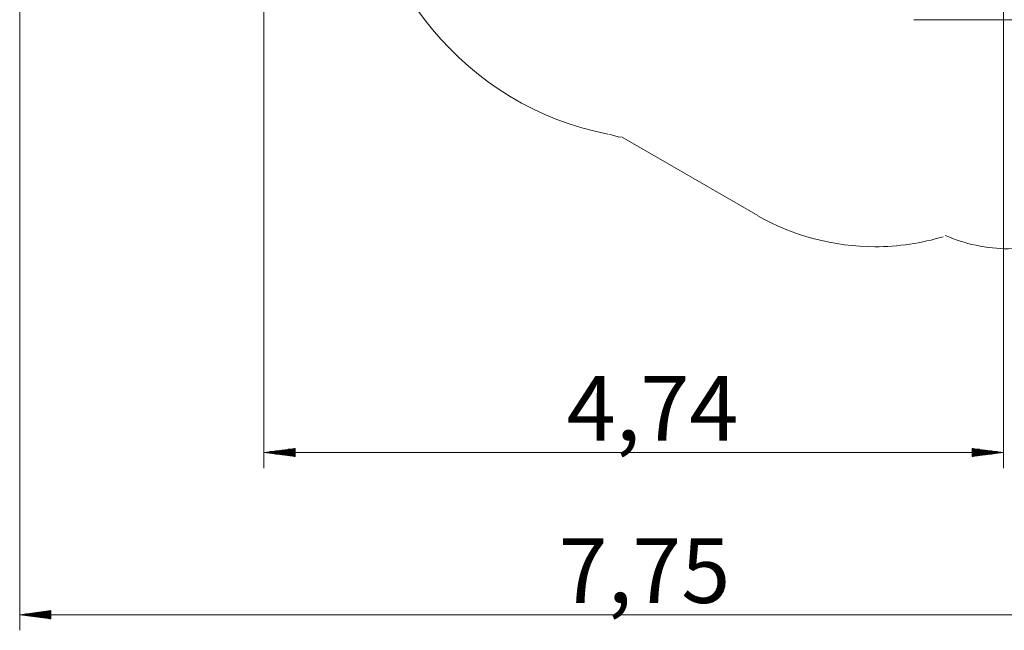
# Model space of a CAD drawing. Units: inches. Extents: x 97 to 199, y 32 to 178.
# Drawn here: x 97 to 160, y 32 to 71 of the extents above; entities that cross this region are included whole.
import ezdxf

# ---------------------------------------------------------------- set-up
doc = ezdxf.new("R2010")
doc.units = ezdxf.units.IN
doc.header["$MEASUREMENT"] = 0
doc.layers.add('Ebene 1', color=7, linetype='Continuous')

# ---------------------------------------------------------------- blocks, each defined once
blk = doc.blocks.new('block 2')
at = {"layer": 'Ebene 1', "color": 179, "lineweight": 9, "true_color": 0x1a171b}
for points in [[(160.151, 106.957), (160.151, 41.963)], [(112.72, 103.144), (112.72, 41.963)], [(97.052, 96.836), (97.052, 31.548)], [(154.405, 70.733), (189.418, 70.733)], [(135.653, 63.221), (144.4, 58.171)], [(114.72, 43.226), (112.72, 42.963)], [(160.151, 42.963), (112.72, 42.963)], [(112.72, 42.963), (114.72, 42.699)], [(114.72, 42.963), (112.72, 42.963)], [(114.72, 42.963), (112.72, 42.963)], [(114.72, 43.013), (113.106, 43.013)], [(114.72, 43.064), (113.491, 43.064)], [(114.72, 43.115), (113.877, 43.115)], [(114.72, 43.166), (114.263, 43.166)], [(114.72, 43.217), (114.649, 43.217)], [(114.72, 43.217), (114.649, 43.217)], [(114.72, 42.699), (114.72, 43.226)], [(160.151, 42.963), (158.151, 43.226)], [(158.151, 43.226), (158.151, 42.699)], [(158.151, 43.217), (158.222, 43.217)], [(158.151, 43.217), (158.222, 43.217)], [(158.151, 43.166), (158.608, 43.166)], [(158.151, 43.115), (158.994, 43.115)], [(158.151, 43.064), (159.379, 43.064)], [(158.151, 43.013), (159.765, 43.013)], [(158.151, 42.699), (160.151, 42.963)], [(158.151, 42.963), (160.151, 42.963)], [(158.151, 42.963), (160.151, 42.963)], [(114.72, 42.912), (113.106, 42.912)], [(114.72, 42.861), (113.491, 42.861)], [(114.72, 42.81), (113.877, 42.81)], [(114.72, 42.759), (114.263, 42.759)], [(114.72, 42.709), (114.649, 42.709)], [(114.72, 42.709), (114.649, 42.709)], [(158.151, 42.912), (159.765, 42.912)], [(158.151, 42.861), (159.379, 42.861)], [(158.151, 42.81), (158.994, 42.81)], [(158.151, 42.759), (158.608, 42.759)], [(158.151, 42.709), (158.222, 42.709)], [(158.151, 42.709), (158.222, 42.709)], [(99.052, 32.812), (97.052, 32.549)], [(97.052, 32.549), (174.506, 32.549)], [(97.052, 32.549), (99.052, 32.285)], [(99.052, 32.549), (97.052, 32.549)], [(99.052, 32.549), (97.052, 32.549)], [(99.052, 32.6), (97.438, 32.6)], [(99.052, 32.498), (97.438, 32.498)], [(99.052, 32.65), (97.824, 32.65)], [(99.052, 32.447), (97.824, 32.447)], [(99.052, 32.701), (98.21, 32.701)], [(99.052, 32.396), (98.21, 32.396)], [(99.052, 32.752), (98.595, 32.752)], [(99.052, 32.345), (98.595, 32.345)], [(99.052, 32.802), (98.981, 32.802)], [(99.052, 32.802), (98.981, 32.802)], [(99.052, 32.295), (98.981, 32.295)], [(99.052, 32.295), (98.981, 32.295)], [(99.052, 32.285), (99.052, 32.812)]]:
    blk.add_lwpolyline(points, dxfattribs=at)
for points in [[(119.285, 85.497), (119.133, 84.585), (119.057, 83.446), (119.057, 82.458), (119.057, 73.189), (125.743, 65.135), (134.784, 63.388)], [(156.422, 56.891), (157.633, 56.344), (159.118, 56.032), (160.485, 56.032), (163.961, 56.032), (167.282, 57.907), (169.039, 60.876)], [(144.4, 58.154), (146.626, 56.865), (149.321, 56.162), (151.9, 56.162), (153.365, 56.162), (154.947, 56.396), (156.294, 56.806)]]:
    blk.add_open_spline(points, degree=3, knots=[0, 0, 0, 0, 1, 1, 1, 2, 2, 2, 2], dxfattribs=at)
blk.add_open_spline([(134.849, 63.371), (135.025, 63.371), (135.435, 63.195), (135.611, 63.195)], degree=3, dxfattribs=at)
at = {"layer": 'Ebene 1', "color": 179, "true_color": 0x1a171b, "char_height": 4.15548, "attachment_point": 7}
for s, insert in [('\\fArial|b0|i0|c0|p34;\\W1;4,74', (132.14, 43.721)), ('\\fArial|b0|i0|c0|p34;\\W1;7,75', (131.619, 33.306))]:
    blk.add_mtext(s, dxfattribs=dict(at, insert=insert))

msp = doc.modelspace()

# ---------------------------------------------------------------- block references
at = {"layer": 'Ebene 1'}
msp.add_blockref('block 2', (0, 0), dxfattribs=at)

doc.saveas('drawing.dxf')
